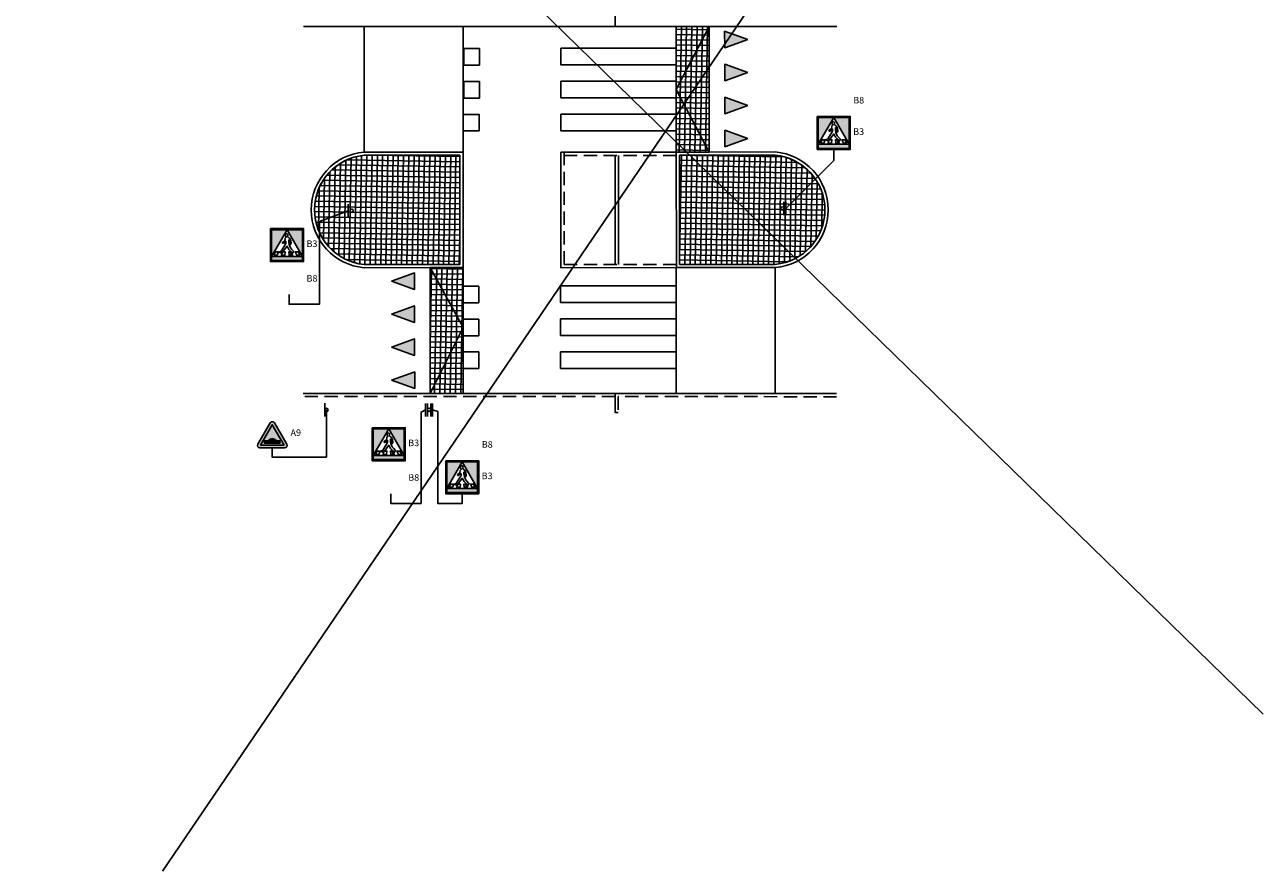
# Model space of a CAD drawing. Units: metres. Extents: x -5207 to 211531, y 573 to 651.
# Drawn here: x -5133 to -5095, y 608 to 634 of the extents above; entities that cross this region are included whole.
import ezdxf

# ---------------------------------------------------------------- set-up
doc = ezdxf.new("R2010")
doc.units = ezdxf.units.M
doc.linetypes.add('DASHED', pattern=[6, 4, -2])
for name, color, linetype in [('300_HE_LF', 9, 'Continuous'), ('Text', 4, 'Continuous'), ('vm_symb_farg_svart', 250, 'Continuous'), ('vm_symb_kont', 7, 'Continuous'), ('ÖVERGÅNGSSTÄLLE', 1, 'Continuous')]:
    doc.layers.add(name, color=color, linetype=linetype)
for name, color, linetype, true_color in [('vm_symb_farg_blå', 7, 'Continuous', 0x003882), ('vm_symb_farg_gul', 7, 'Continuous', 0xf7d117), ('vm_symb_farg_röd', 7, 'Continuous', 0xe60d2e)]:
    doc.layers.add(name, color=color, linetype=linetype, true_color=true_color)
doc.styles.add('ISO', font='ISO')

# ---------------------------------------------------------------- blocks, each defined once
blk = doc.blocks.new('A$C7C8C4B1F')
at = {"layer": 'vm_symb_farg_gul'}
h = blk.add_hatch(color=256, dxfattribs=at)
edge = h.paths.add_edge_path(flags=16)
edge.add_line((13.34305595174419, -18.02276589569692), (23.33333897773468, -18.02276589569692))
edge.add_line((23.33333897773468, -18.02276589569692), (23.33333897773468, -25.24498811791955))
edge.add_line((23.33333897773468, -25.24498811791955), (-23.33333110140131, -25.24498811791955))
edge.add_line((-23.33333110140131, -25.24498811791955), (-23.33333110140131, -18.02276589569692))
edge.add_line((-23.33333110140131, -18.02276589569692), (-13.34304807541093, -18.02276589569692))
edge.add_arc((3.938166628358886e-06, -28.91165478458579), 17.22222222222219, 39.21691562062517, 140.7830843793748, ccw=False)
h.paths.add_polyline_path([(-35.56623933209255, -30.80053976898353), (0, 30.80053976898353), (35.56623933209266, -30.80053976898353)])
at = {"layer": 'vm_symb_farg_röd'}
h = blk.add_hatch(color=256, dxfattribs=at)
edge = h.paths.add_edge_path()
edge.add_arc((-37.49074416755797, -31.91311172057143), 7.222222222222317, 149.9999999999999, 269.99999999999994, ccw=False)
edge.add_line((-43.74537208377899, -28.30200060946026), (-6.254627916220898, 36.63387310231656))
edge.add_arc((5.684341886080801e-14, 33.02276199120544), 7.222222222222231, 29.999999999999886, 150, ccw=False)
edge.add_line((6.254627916221011, 36.63387310231656), (43.7453720837791, -28.30200060946026))
edge.add_arc((37.49074416755814, -31.91311172057147), 7.222222222222282, -89.99999999999949, 30.000000000000625, ccw=False)
edge.add_line((37.4907441675582, -39.13533394279375), (-37.49074416755798, -39.13533394279375))
h.paths.add_polyline_path([(-35.56623933209255, -30.80053976898353), (0, 30.80053976898353), (35.56623933209266, -30.80053976898353)], flags=16)
at = {"layer": 'vm_symb_farg_svart'}
h = blk.add_hatch(color=256, dxfattribs=at)
edge = h.paths.add_edge_path()
edge.add_line((13.34305595174419, -18.02276589569692), (23.33333897773468, -18.02276589569692))
edge.add_line((23.33333897773468, -18.02276589569692), (23.33333897773468, -25.24498811791955))
edge.add_line((23.33333897773468, -25.24498811791955), (-23.33333110140131, -25.24498811791955))
edge.add_line((-23.33333110140131, -25.24498811791955), (-23.33333110140131, -18.02276589569692))
edge.add_line((-23.33333110140131, -18.02276589569692), (-13.34304807541093, -18.02276589569692))
edge.add_arc((3.938166628358886e-06, -28.91165478458579), 17.22222222222219, 39.21691562062517, 140.7830843793748, ccw=False)
at = {"layer": 'vm_symb_kont'}
for points in [[(-37.49074416755798, -39.13533394279375, -0.5773502691896258), (-43.74537208377899, -28.30200060946026), (-6.254627916220898, 36.63387310231656, -0.5773502691896256), (6.254627916221011, 36.63387310231656), (43.7453720837791, -28.30200060946026, -0.5773502691896258), (37.4907441675582, -39.13533394279375)], [(13.34305595174419, -18.02276589569692), (23.33333897773468, -18.02276589569692), (23.33333897773468, -25.24498811791955), (-23.33333110140131, -25.24498811791955), (-23.33333110140131, -18.02276589569692), (-13.34304807541093, -18.02276589569692, -0.4746540241984122)]]:
    blk.add_lwpolyline(points, format="xyb", close=True, dxfattribs=at)
blk.add_lwpolyline([(-35.56623933209255, -30.80053976898353), (0, 30.80053976898353), (35.56623933209266, -30.80053976898353), (-35.56623933209255, -30.80053976898353), (-35.56623933209255, -30.80053976898353)], dxfattribs=at)
blk = doc.blocks.new('_MLF')
blk.add_lwpolyline([(0.25, -0.6999999999970896), (0, 0), (0.5, 0), (0.25, -0.6999999999970896)])
blk.add_solid([(0.25, -0.6999999999970896), (0.5, 0), (0, 0)])

msp = doc.modelspace()

# ---------------------------------------------------------------- hatches: boundary and pattern name
h = msp.add_hatch()
h.set_pattern_fill('ANSI37', color=8, scale=0.05, angle=43.99999999999999)
h.set_pattern_definition([(89, (82.5607978085718, 0), (-0.1587258216060771, 0.002770569521918773), []), (179, (82.5607978085718, 0), (-0.002770569521918786, -0.1587258216060771), [])])
edge = h.paths.add_edge_path()
edge.add_line((-5112.050824353391, 630.137887033388), (-5112.050824353391, 633.9438849079515))
edge.add_line((-5112.050824353391, 633.9438849079515), (-5113.050824353391, 633.9413970972607))
edge.add_line((-5113.050824353391, 633.9413970972607), (-5113.050824353391, 630.137887033388))
edge.add_line((-5113.050824353391, 630.137887033388), (-5112.050824353391, 630.1390779783804))
h = msp.add_hatch()
h.set_pattern_fill('ANSI37', color=8, scale=0.05, angle=43.99999999999999)
h.set_pattern_definition([(89, (37.22067980166503, 0), (-0.1587258216060771, 0.002770569521918773), []), (179, (37.22067980166503, 0), (-0.002770569521918786, -0.1587258216060771), [])])
edge = h.paths.add_edge_path()
edge.add_line((-5112.950786729701, 630.0380061012814), (-5112.949339528301, 626.7378871000751))
edge.add_line((-5112.949339528301, 626.7378871000751), (-5110.053894985193, 626.7378871000751))
edge.add_arc((-5110.208427520236, 628.3896040963533), 1.658930179417129, 275.3449610410553, 444.7047027748708)
edge.add_line((-5110.055326746581, 630.0414544204708), (-5112.950786729701, 630.0380061012814))
edge = h.paths.add_edge_path()
edge.add_line((-5119.607080136488, 630.037918395277), (-5119.60563293509, 626.7377993940705))
edge.add_line((-5119.60563293509, 626.7377993940705), (-5122.50107636456, 626.7352599155938))
edge.add_arc((-5122.347992543796, 628.3871118108924), 1.658930179417188, 95.34554906568258, 264.70529079948824, ccw=False)
edge.add_line((-5122.502542030345, 630.0388272211214), (-5119.607080136488, 630.037918395277))
h = msp.add_hatch()
h.set_pattern_fill('ANSI37', color=8, scale=0.05, angle=43.99999999999999)
h.set_pattern_definition([(89, (82.55499901803887, -1.497513615504317), (-0.1587258216060771, 0.002770569521918773), []), (179, (82.55499901803887, -1.497513615504317), (-0.002770569521918786, -0.1587258216060771), [])])
h.paths.add_polyline_path([(-5119.508315310364, 622.8318877326301), (-5120.508315310364, 622.8318877326301), (-5120.508315310364, 626.6378856071937), (-5119.508315310364, 626.6378856071937)])
at = {"layer": 'vm_symb_farg_blå'}
h = msp.add_hatch(color=256, dxfattribs=at)
edge = h.paths.add_edge_path()
edge.add_line((-5108.717623956385, 631.2155674804744), (-5107.850957289718, 631.2155674804744))
edge.add_arc((-5107.850957289718, 631.1489008138078), 0.06666666666660603, 0, 90, ccw=False)
edge.add_line((-5107.784290623052, 631.1489008138078), (-5107.784290623052, 630.2822341471411))
edge.add_arc((-5107.850957289719, 630.282234147141), 0.06666666666751553, -89.99999999921829, 9.771383702172898e-11, ccw=False)
edge.add_line((-5107.850957289718, 630.2155674804744), (-5108.717623956385, 630.2155674804744))
edge.add_arc((-5108.717623956384, 630.282234147141), 0.06666666666660603, 179.9999999999023, 269.99999999921835, ccw=False)
edge.add_line((-5108.784290623052, 630.2822341471411), (-5108.784290623052, 631.1489008138078))
edge.add_arc((-5108.717623956385, 631.1489008138078), 0.06666666666660603, 90, 180, ccw=False)
h.paths.add_polyline_path([(-5108.784290623052, 631.2155674804744), (-5107.784290623052, 631.2155674804744), (-5107.784290623052, 630.2155674804744), (-5108.784290623052, 630.2155674804744)], flags=17)
h.paths.add_polyline_path([(-5108.750957289719, 630.3742288926114), (-5108.284290623052, 631.1822341471411), (-5107.817623956385, 630.3742288926114)], flags=0)
edge = h.paths.add_edge_path(flags=16)
edge.add_line((-5108.717623956385, 631.1822341471411), (-5107.850957289718, 631.1822341471411))
edge.add_arc((-5107.850957289718, 631.148900813808), 0.03333333333307564, -3.909121915057767e-10, 90, ccw=False)
edge.add_line((-5107.817623956385, 631.1489008138078), (-5107.817623956385, 630.2822341471411))
edge.add_arc((-5107.850957289718, 630.2822341471408), 0.03333333333284827, -90, 5.862261787115131e-10, ccw=False)
edge.add_line((-5107.850957289718, 630.2489008138077), (-5108.717623956385, 630.2489008138077))
edge.add_arc((-5108.717623956385, 630.2822341471413), 0.03333333333353039, 180.0000000001954, 270, ccw=False)
edge.add_line((-5108.750957289719, 630.2822341471411), (-5108.750957289719, 631.1489008138078))
edge.add_arc((-5108.717623956385, 631.1489008138076), 0.03333333333375776, 90, 179.9999999996092, ccw=False)
h = msp.add_hatch(color=256, dxfattribs=at)
edge = h.paths.add_edge_path()
edge.add_line((-5125.273400131648, 627.8199940958542), (-5124.406733464981, 627.8199940958542))
edge.add_arc((-5124.406733464981, 627.7533274291876), 0.06666666666660603, 0, 90, ccw=False)
edge.add_line((-5124.340066798314, 627.7533274291876), (-5124.340066798314, 626.8866607625209))
edge.add_arc((-5124.406733464982, 626.8866607625209), 0.06666666666751553, -89.99999999921829, 0, ccw=False)
edge.add_line((-5124.406733464981, 626.8199940958542), (-5125.273400131648, 626.8199940958542))
edge.add_arc((-5125.273400131647, 626.8866607625209), 0.06666666666671972, 180, 269.99999999921835, ccw=False)
edge.add_line((-5125.340066798314, 626.8866607625209), (-5125.340066798314, 627.7533274291876))
edge.add_arc((-5125.273400131648, 627.7533274291876), 0.06666666666660603, 90, 180, ccw=False)
h.paths.add_polyline_path([(-5125.340066798314, 627.8199940958542), (-5124.340066798314, 627.8199940958542), (-5124.340066798314, 626.8199940958542), (-5125.340066798314, 626.8199940958542)], flags=17)
h.paths.add_polyline_path([(-5125.306733464981, 626.9786555079912), (-5124.840066798314, 627.7866607625209), (-5124.373400131648, 626.9786555079912)], flags=0)
edge = h.paths.add_edge_path(flags=16)
edge.add_line((-5125.273400131648, 627.7866607625209), (-5124.406733464981, 627.7866607625209))
edge.add_arc((-5124.406733464981, 627.7533274291878), 0.03333333333307564, -3.909121915057767e-10, 90, ccw=False)
edge.add_line((-5124.373400131648, 627.7533274291876), (-5124.373400131648, 626.8866607625209))
edge.add_arc((-5124.406733464981, 626.8866607625207), 0.03333333333284827, -90, 3.907985046680551e-10, ccw=False)
edge.add_line((-5124.406733464981, 626.8533274291875), (-5125.273400131648, 626.8533274291875))
edge.add_arc((-5125.273400131648, 626.8866607625212), 0.03333333333364408, 180.0000000003908, 270, ccw=False)
edge.add_line((-5125.306733464981, 626.8866607625209), (-5125.306733464981, 627.7533274291876))
edge.add_arc((-5125.273400131648, 627.7533274291874), 0.03333333333375776, 90, 179.9999999996092, ccw=False)
h = msp.add_hatch(color=256, dxfattribs=at)
edge = h.paths.add_edge_path()
edge.add_line((-5122.193780520707, 621.7907789434362), (-5121.32711385404, 621.7907789434362))
edge.add_arc((-5121.32711385404, 621.7241122767696), 0.06666666666660603, 0, 90, ccw=False)
edge.add_line((-5121.260447187374, 621.7241122767696), (-5121.260447187374, 620.8574456101029))
edge.add_arc((-5121.327113854041, 620.8574456101028), 0.06666666666751553, -89.99999999921829, 9.771383702172898e-11, ccw=False)
edge.add_line((-5121.32711385404, 620.7907789434362), (-5122.193780520707, 620.7907789434362))
edge.add_arc((-5122.193780520706, 620.8574456101028), 0.06666666666660603, 179.9999999999023, 269.99999999921835, ccw=False)
edge.add_line((-5122.260447187374, 620.8574456101029), (-5122.260447187374, 621.7241122767696))
edge.add_arc((-5122.193780520707, 621.7241122767696), 0.06666666666660603, 90, 180, ccw=False)
h.paths.add_polyline_path([(-5122.260447187374, 621.7907789434362), (-5121.260447187374, 621.7907789434362), (-5121.260447187374, 620.7907789434362), (-5122.260447187374, 620.7907789434362)], flags=17)
h.paths.add_polyline_path([(-5122.227113854041, 620.9494403555732), (-5121.760447187374, 621.7574456101029), (-5121.293780520708, 620.9494403555732)], flags=0)
edge = h.paths.add_edge_path(flags=16)
edge.add_line((-5122.193780520707, 621.7574456101029), (-5121.32711385404, 621.7574456101029))
edge.add_arc((-5121.32711385404, 621.7241122767698), 0.03333333333307564, -3.909121915057767e-10, 90, ccw=False)
edge.add_line((-5121.293780520708, 621.7241122767696), (-5121.293780520708, 620.8574456101029))
edge.add_arc((-5121.32711385404, 620.8574456101026), 0.03333333333284827, -90, 5.862261787115131e-10, ccw=False)
edge.add_line((-5121.32711385404, 620.8241122767695), (-5122.193780520707, 620.8241122767695))
edge.add_arc((-5122.193780520707, 620.857445610103), 0.03333333333353039, 180.0000000001954, 270, ccw=False)
edge.add_line((-5122.227113854041, 620.8574456101029), (-5122.227113854041, 621.7241122767696))
edge.add_arc((-5122.193780520707, 621.7241122767693), 0.03333333333375776, 90, 179.9999999996092, ccw=False)
h = msp.add_hatch(color=256, dxfattribs=at)
edge = h.paths.add_edge_path()
edge.add_line((-5119.968102330444, 620.7917355900612), (-5119.101435663777, 620.7917355900612))
edge.add_arc((-5119.101435663777, 620.7250689233946), 0.06666666666660603, 0, 90, ccw=False)
edge.add_line((-5119.03476899711, 620.7250689233946), (-5119.03476899711, 619.8584022567279))
edge.add_arc((-5119.101435663778, 619.8584022567279), 0.06666666666751553, -89.99999999921829, 0, ccw=False)
edge.add_line((-5119.101435663777, 619.7917355900612), (-5119.968102330444, 619.7917355900612))
edge.add_arc((-5119.968102330443, 619.8584022567279), 0.06666666666671972, 180, 269.99999999921835, ccw=False)
edge.add_line((-5120.03476899711, 619.8584022567279), (-5120.03476899711, 620.7250689233946))
edge.add_arc((-5119.968102330444, 620.7250689233946), 0.06666666666660603, 90, 180, ccw=False)
h.paths.add_polyline_path([(-5120.03476899711, 620.7917355900612), (-5119.03476899711, 620.7917355900612), (-5119.03476899711, 619.7917355900612), (-5120.03476899711, 619.7917355900612)], flags=17)
h.paths.add_polyline_path([(-5120.001435663778, 619.9503970021982), (-5119.53476899711, 620.7584022567279), (-5119.068102330444, 619.9503970021982)], flags=0)
edge = h.paths.add_edge_path(flags=16)
edge.add_line((-5119.968102330444, 620.7584022567279), (-5119.101435663777, 620.7584022567279))
edge.add_arc((-5119.101435663777, 620.7250689233948), 0.03333333333307564, -3.909121915057767e-10, 90, ccw=False)
edge.add_line((-5119.068102330444, 620.7250689233946), (-5119.068102330444, 619.8584022567279))
edge.add_arc((-5119.101435663777, 619.8584022567277), 0.03333333333284827, -90, 3.907985046680551e-10, ccw=False)
edge.add_line((-5119.101435663777, 619.8250689233945), (-5119.968102330444, 619.8250689233945))
edge.add_arc((-5119.968102330444, 619.8584022567281), 0.03333333333364408, 180.0000000003908, 270, ccw=False)
edge.add_line((-5120.001435663778, 619.8584022567279), (-5120.001435663778, 620.7250689233946))
edge.add_arc((-5119.968102330444, 620.7250689233944), 0.03333333333375776, 90, 179.9999999996092, ccw=False)

# ---------------------------------------------------------------- linework, layer by layer
for points in [[(-5128.614171398766, 608.3625941322349), (-5099.953800356634, 650.5259748409239)], [(-5132.781406347644, 649.6759067022026), (-5095.276291508408, 613.1229758508828)]]:
    msp.add_lwpolyline(points)
at = {"color": 1}
for points in [[(-5122.502516519831, 633.9413970972615), (-5122.502516519831, 630.135399222698)], [(-5119.502516519831, 633.9413970972615), (-5119.502516519831, 630.135399222698)], [(-5112.050824353391, 630.137887033388), (-5112.050824353391, 633.9438849079515), (-5113.050824353391, 633.9413970972607), (-5113.050824353391, 630.137887033388), (-5112.050824353391, 630.1390779783804)], [(-5112.050824353391, 633.9438849079515), (-5113.050824353391, 632.0334926471875), (-5112.050824353391, 630.1390779783804)], [(-5113.050824353391, 626.637885539602), (-5116.550824353391, 626.6343127206561), (-5116.550824353391, 630.1378870334689)], [(-5116.550824353391, 630.1378870334689), (-5113.050824353391, 630.1378870334689)], [(-5114.90082435323, 630.0378927102387), (-5114.901011794326, 626.7359969103492)], [(-5109.79350257946, 628.2294724152396), (-5109.79350257946, 628.6282688492986)], [(-5109.73497292793, 628.2294724152396), (-5109.73497292793, 628.6282688492986)], [(-5122.989952841345, 628.1587834629224), (-5122.989952841345, 628.5575798969815)], [(-5122.931423189816, 628.1587834629224), (-5122.931423189816, 628.5575798969815)], [(-5120.508315310364, 626.6378856071937), (-5119.508315310364, 624.8268244268987), (-5120.508315310364, 622.8318877328625)], [(-5113.052021884345, 626.6378856071944), (-5113.052021884345, 622.8318877326309)], [(-5110.052021884345, 626.6378856071944), (-5110.052021884345, 622.8318877326309)], [(-5123.698092659276, 622.1318877329651), (-5123.698092659276, 622.5318877329651)], [(-5120.646961519731, 622.1295683105044), (-5120.646961519731, 622.5283647445634)], [(-5120.588431868202, 622.1295683105044), (-5120.588431868202, 622.5283647445634)], [(-5120.488457040883, 622.1295683105044), (-5120.488457040883, 622.5283647445634)], [(-5120.429927389354, 622.1295683105044), (-5120.429927389354, 622.5283647445634)]]:
    msp.add_lwpolyline(points, dxfattribs=at)
for points in [[(-5119.507123966125, 630.1378870334689), (-5119.505589110929, 626.6378871000751), (-5122.505587957077, 626.6352559201933, -0.9136762493215076), (-5122.507125945845, 630.1388286648439), (-5119.507130220807, 630.1378870279832)], [(-5113.050830540108, 630.1378870334689), (-5113.04929568491, 626.6378871000751), (-5110.04929568491, 626.6378871000751, 0.9136762493215076), (-5110.050830540108, 630.1414598460999), (-5113.050824285424, 630.1378870334689)]]:
    msp.add_lwpolyline(points, format="xyb", dxfattribs=at)
at = {"color": 1, "linetype": 'DASHED', "ltscale": 0.1}
for points in [[(-5116.450824353391, 630.1378870334689), (-5116.450824353391, 626.7344148532995)], [(-5116.450824353391, 630.0378870334689), (-5113.050824353391, 630.0378870334689)], [(-5114.800824353391, 630.0378870334667), (-5114.80101178837, 626.7360989908966)], [(-5113.05092643388, 626.7378854874999), (-5116.450824353391, 626.7344148532995)]]:
    msp.add_lwpolyline(points, dxfattribs=at)
at = {"color": 4}
for points in [[(-5108.284290623052, 630.2155674804744), (-5108.28162272126, 629.8853007920833), (-5109.73497292793, 628.4336446299533)], [(-5122.989952841345, 628.3581816799519), (-5123.857760139676, 628.0313592169559), (-5123.857760139676, 625.5274108411056), (-5124.777032260776, 625.5274108411056), (-5124.777032260776, 625.8209507424792)], [(-5123.648092659276, 622.3318877329651), (-5123.648092659276, 620.9015213805916), (-5125.289529803877, 620.9015213805916), (-5125.285855266687, 621.1806320656316)], [(-5120.646961519731, 622.3289665275339), (-5120.778140528735, 622.2627746382678), (-5120.778140528735, 619.4981956886876), (-5121.697412649835, 619.4981956886876), (-5121.697412649835, 619.7917355900612)], [(-5119.53476899711, 619.7917355900612), (-5119.534773217856, 619.4981956886876), (-5120.274118381992, 619.4981956886876), (-5120.274118381992, 622.2868234476357), (-5120.4299316101, 622.3289676691574)]]:
    msp.add_lwpolyline(points, dxfattribs=at)
at = {"color": 1}
for points in [[(-5119.607080136488, 630.037918395277), (-5119.60563293509, 626.7377993940705), (-5122.50107636456, 626.7352599155938, -0.9112049026361706), (-5122.502542030345, 630.0388272211214)], [(-5112.950786729701, 630.0380061012814), (-5112.949339528301, 626.7378871000751), (-5110.053894985193, 626.7378871000751, 0.9112049026361706), (-5110.055326746581, 630.0414544204708)]]:
    msp.add_lwpolyline(points, format="xyb", close=True, dxfattribs=at)
msp.add_lwpolyline([(-5119.508315310364, 622.8318877326301), (-5120.508315310364, 622.8318877326301), (-5120.508315310364, 626.6378856071937), (-5119.508315310364, 626.6378856071937)], close=True, dxfattribs=at)
for centre in [(-5122.881423189816, 628.3622286053123), (-5109.843477406778, 628.4329175576295), (-5123.648092659276, 622.3318877329651), (-5120.538431868202, 622.3330134528943)]:
    msp.add_circle(centre, 0.05, dxfattribs=at)
at = {"layer": 'vm_symb_kont', "color": 4}
for points in [[(-5108.784290623052, 631.2155674804744), (-5107.784290623052, 631.2155674804744), (-5107.784290623052, 630.2155674804744), (-5108.784290623052, 630.2155674804744)], [(-5108.750957289719, 630.3742288926114), (-5108.284290623052, 631.1822341471411), (-5107.817623956385, 630.3742288926114)], [(-5108.687916354046, 630.4102522844244), (-5108.582302318958, 630.4102522844244), (-5108.540252006756, 630.5093166119098), (-5108.630721537905, 630.5093166119098)], [(-5108.4381631526, 630.4629740571937), (-5108.451308166911, 630.4102522844244), (-5108.345694131824, 630.4102522844244), (-5108.338766879226, 630.5093166119098), (-5108.402767933451, 630.5093166119098)], [(-5108.159876860737, 630.4927078635505), (-5108.174923519327, 630.4603575475822), (-5108.129765724387, 630.4603575475822), (-5108.117273079192, 630.4102522844244), (-5108.22288711428, 630.4102522844244), (-5108.229814366879, 630.5093166119098), (-5108.158273289521, 630.5093166119098), (-5108.14422870951, 630.4964694383648)], [(-5107.885577172759, 630.4102522844244), (-5107.991191207847, 630.4102522844244), (-5108.033241520049, 630.5093166119098), (-5107.9427719889, 630.5093166119098)], [(-5125.340066798314, 627.8199940958542), (-5124.340066798314, 627.8199940958542), (-5124.340066798314, 626.8199940958542), (-5125.340066798314, 626.8199940958542)], [(-5125.306733464981, 626.9786555079912), (-5124.840066798314, 627.7866607625209), (-5124.373400131648, 626.9786555079912)], [(-5125.243692529309, 627.0146788998042), (-5125.13807849422, 627.0146788998042), (-5125.096028182018, 627.1137432272895), (-5125.186497713167, 627.1137432272895)], [(-5124.993939327863, 627.0674006725735), (-5125.007084342174, 627.0146788998042), (-5124.901470307086, 627.0146788998042), (-5124.894543054488, 627.1137432272895), (-5124.958544108714, 627.1137432272895)], [(-5124.715653036, 627.0971344789303), (-5124.73069969459, 627.064784162962), (-5124.685541899649, 627.064784162962), (-5124.673049254455, 627.0146788998042), (-5124.778663289542, 627.0146788998042), (-5124.785590542141, 627.1137432272895), (-5124.714049464784, 627.1137432272895), (-5124.700004884772, 627.1008960537446)], [(-5124.441353348022, 627.0146788998042), (-5124.546967383109, 627.0146788998042), (-5124.589017695312, 627.1137432272895), (-5124.498548164162, 627.1137432272895)], [(-5122.260447187374, 621.7907789434362), (-5121.260447187374, 621.7907789434362), (-5121.260447187374, 620.7907789434362), (-5122.260447187374, 620.7907789434362)], [(-5122.227113854041, 620.9494403555732), (-5121.760447187374, 621.7574456101029), (-5121.293780520708, 620.9494403555732)], [(-5122.164072918368, 620.9854637473861), (-5122.05845888328, 620.9854637473861), (-5122.016408571078, 621.0845280748715), (-5122.106878102227, 621.0845280748715)], [(-5121.914319716922, 621.0381855201555), (-5121.927464731233, 620.9854637473861), (-5121.821850696146, 620.9854637473861), (-5121.814923443548, 621.0845280748715), (-5121.878924497773, 621.0845280748715)], [(-5121.636033425059, 621.0679193265123), (-5121.65108008365, 621.035569010544), (-5121.605922288709, 621.035569010544), (-5121.593429643514, 620.9854637473861), (-5121.699043678602, 620.9854637473861), (-5121.705970931201, 621.0845280748715), (-5121.634429853843, 621.0845280748715), (-5121.620385273832, 621.0716809013265)], [(-5121.361733737082, 620.9854637473861), (-5121.467347772169, 620.9854637473861), (-5121.509398084371, 621.0845280748715), (-5121.418928553222, 621.0845280748715)], [(-5120.03476899711, 620.7917355900612), (-5119.03476899711, 620.7917355900612), (-5119.03476899711, 619.7917355900612), (-5120.03476899711, 619.7917355900612)], [(-5120.001435663778, 619.9503970021982), (-5119.53476899711, 620.7584022567279), (-5119.068102330444, 619.9503970021982)], [(-5119.938394728105, 619.9864203940111), (-5119.832780693017, 619.9864203940111), (-5119.790730380814, 620.0854847214965), (-5119.881199911963, 620.0854847214965)], [(-5119.688641526659, 620.0391421667805), (-5119.70178654097, 619.9864203940111), (-5119.596172505882, 619.9864203940111), (-5119.589245253284, 620.0854847214965), (-5119.65324630751, 620.0854847214965)], [(-5119.410355234796, 620.0688759731373), (-5119.425401893386, 620.036525657169), (-5119.380244098445, 620.036525657169), (-5119.367751453251, 619.9864203940111), (-5119.473365488338, 619.9864203940111), (-5119.480292740937, 620.0854847214965), (-5119.40875166358, 620.0854847214965), (-5119.394707083568, 620.0726375479516)], [(-5119.136055546818, 619.9864203940111), (-5119.241669581906, 619.9864203940111), (-5119.283719894108, 620.0854847214965), (-5119.193250362959, 620.0854847214965)]]:
    msp.add_lwpolyline(points, close=True, dxfattribs=at)
for points in [[(-5108.717623956385, 631.2155674804744), (-5107.850957289718, 631.2155674804744, -0.4142135623730951), (-5107.784290623052, 631.1489008138078), (-5107.784290623052, 630.2822341471411, -0.4142135623730951), (-5107.850957289718, 630.2155674804744), (-5108.717623956385, 630.2155674804744, -0.4142135623730951), (-5108.784290623052, 630.2822341471411), (-5108.784290623052, 631.1489008138078, -0.4142135623730951)], [(-5108.717623956385, 631.1822341471411), (-5107.850957289718, 631.1822341471411, -0.414213562373095), (-5107.817623956385, 631.1489008138078), (-5107.817623956385, 630.2822341471411, -0.414213562373095), (-5107.850957289718, 630.2489008138077), (-5108.717623956385, 630.2489008138077, -0.414213562373095), (-5108.750957289719, 630.2822341471411), (-5108.750957289719, 631.1489008138078, -0.414213562373095)], [(-5108.214863722467, 630.9361938048921, 0.07967957458350128), (-5108.228781851122, 630.9445446820852, -0.01715181545732229), (-5108.25317951194, 630.9561704130793, -0.1984163841668494), (-5108.263351936796, 630.9656640390845, -0.096522540468844), (-5108.265623956385, 630.9841704130793, -0.04419985085465243), (-5108.260220447613, 631.0051294774067, 0.100026842911318), (-5108.259729219543, 631.0328019920266, 0.2784792727600815), (-5108.281343254631, 631.056217196705, 0.2590247234817595), (-5108.322933897905, 631.0517961440735, 0.285134822922513), (-5108.333085944689, 631.0195388341319, -0.0867853449598932), (-5108.332594716619, 631.0097142727284, 0.2564382461176372), (-5108.323425125976, 630.9733633955354, 0.1339725376914241), (-5108.312736316187, 630.9704719891287, -0.3625300769582043), (-5108.303612260479, 630.9643575475823, -0.2197163537246868), (-5108.305413430069, 630.9576440972899, -0.01462128617583641), (-5108.327220099104, 630.939985573905, 0.0573306440405056), (-5108.338653196151, 630.9289891265296, 0.1048727357461701), (-5108.343926490316, 630.9147222447685), (-5108.354372494397, 630.8502288926114), (-5108.4218344827, 630.7963575475823), (-5108.422626556569, 630.7957306549478, 0.9766705722135272), (-5108.404397956505, 630.7715472650145), (-5108.388758459309, 630.7827669043073), (-5108.383846178607, 630.7783458516758), (-5108.332103488548, 630.8169891265296), (-5108.320314014864, 630.8368019920267), (-5108.315401734163, 630.7657376645413), (-5108.473413430069, 630.5142288926114), (-5108.50337834235, 630.5207786002138), (-5108.518115184455, 630.507351699629), (-5108.44639588621, 630.468380939395), (-5108.28068828387, 630.6853400037226), (-5108.22534325463, 630.5839832785764), (-5108.133156120128, 630.4996557931962), (-5108.135939745859, 630.4883575475823), (-5108.152968985625, 630.4842639803308), (-5108.159518693227, 630.4701821089858), (-5108.115963137671, 630.4701821089858), (-5108.078466061648, 630.527000822436), (-5108.143471909601, 630.5929891265296), (-5108.174255535332, 630.6340885417343), (-5108.221413430069, 630.7339715826699, 0.2370412028557041), (-5108.228290623052, 630.7912815241904, -0.1335665153495527), (-5108.230419278022, 630.8022522844243), (-5108.232220447613, 630.8720066703893), (-5108.206021617204, 630.8327084247752), (-5108.192998910758, 630.748895621753, 0.9602479184750626), (-5108.162926485094, 630.7523264146059), (-5108.164267231239, 630.770649945243), (-5108.160009921297, 630.7716324013834), (-5108.169343254631, 630.8580885417343), (-5108.206349102584, 630.9252230446583, 0.08797814570635838)], [(-5125.273400131648, 627.8199940958542), (-5124.406733464981, 627.8199940958542, -0.4142135623730951), (-5124.340066798314, 627.7533274291876), (-5124.340066798314, 626.8866607625209, -0.4142135623730951), (-5124.406733464981, 626.8199940958542), (-5125.273400131648, 626.8199940958542, -0.4142135623730951), (-5125.340066798314, 626.8866607625209), (-5125.340066798314, 627.7533274291876, -0.4142135623730951)], [(-5125.273400131648, 627.7866607625209), (-5124.406733464981, 627.7866607625209, -0.414213562373095), (-5124.373400131648, 627.7533274291876), (-5124.373400131648, 626.8866607625209, -0.414213562373095), (-5124.406733464981, 626.8533274291875), (-5125.273400131648, 626.8533274291875, -0.414213562373095), (-5125.306733464981, 626.8866607625209), (-5125.306733464981, 627.7533274291876, -0.414213562373095)], [(-5124.77063989773, 627.5406204202719, 0.07967957458350128), (-5124.784558026385, 627.548971297465, -0.01715181545732229), (-5124.808955687203, 627.5605970284591, -0.1984163841668494), (-5124.819128112058, 627.5700906544643, -0.096522540468844), (-5124.821400131647, 627.588597028459, -0.04419985085465243), (-5124.815996622876, 627.6095560927865, 0.100026842911318), (-5124.815505394806, 627.6372286074064, 0.2784792727600815), (-5124.837119429893, 627.6606438120848, 0.2590247234817595), (-5124.878710073168, 627.6562227594533, 0.285134822922513), (-5124.888862119951, 627.6239654495117, -0.0867853449598932), (-5124.888370891881, 627.6141408881082, 0.2564382461176372), (-5124.879201301238, 627.5777900109152, 0.1339725376914241), (-5124.868512491449, 627.5748986045085, -0.3625300769582043), (-5124.859388435741, 627.5687841629621, -0.2197163537246868), (-5124.861189605332, 627.5620707126697, -0.01462128617583641), (-5124.882996274367, 627.5444121892848, 0.0573306440405056), (-5124.894429371414, 627.5334157419094, 0.1048727357461701), (-5124.899702665579, 627.5191488601483), (-5124.910148669659, 627.4546555079912), (-5124.977610657963, 627.400784162962), (-5124.978402731832, 627.4001572703276, 0.9766705722135272), (-5124.960174131767, 627.3759738803943), (-5124.944534634572, 627.3871935196871), (-5124.93962235387, 627.3827724670556), (-5124.887879663811, 627.4214157419094), (-5124.876090190127, 627.4412286074065), (-5124.871177909426, 627.3701642799211), (-5125.029189605331, 627.1186555079912), (-5125.059154517612, 627.1252052155936), (-5125.073891359718, 627.1117783150088), (-5125.002172061472, 627.0728075547748), (-5124.836464459133, 627.2897666191024), (-5124.781119429893, 627.1884098939562), (-5124.68893229539, 627.104082408576), (-5124.691715921122, 627.0927841629621), (-5124.708745160888, 627.0886905957105), (-5124.71529486849, 627.0746087243656), (-5124.671739312934, 627.0746087243656), (-5124.634242236911, 627.1314274378158), (-5124.699248084864, 627.1974157419094), (-5124.730031710595, 627.2385151571141), (-5124.777189605332, 627.3383981980497, 0.2370412028557041), (-5124.784066798315, 627.3957081395702, -0.1335665153495527), (-5124.786195453285, 627.4066788998041), (-5124.787996622876, 627.4764332857691), (-5124.761797792466, 627.437135040155), (-5124.748775086021, 627.3533222371328, 0.9602479184750626), (-5124.718702660357, 627.3567530299857), (-5124.720043406502, 627.3750765606228), (-5124.71578609656, 627.3760590167632), (-5124.725119429893, 627.4625151571141), (-5124.762125277846, 627.5296496600381, 0.08797814570635838)], [(-5122.193780520707, 621.7907789434362), (-5121.32711385404, 621.7907789434362, -0.4142135623730951), (-5121.260447187374, 621.7241122767696), (-5121.260447187374, 620.8574456101029, -0.4142135623730951), (-5121.32711385404, 620.7907789434362), (-5122.193780520707, 620.7907789434362, -0.4142135623730951), (-5122.260447187374, 620.8574456101029), (-5122.260447187374, 621.7241122767696, -0.4142135623730951)], [(-5122.193780520707, 621.7574456101029), (-5121.32711385404, 621.7574456101029, -0.414213562373095), (-5121.293780520708, 621.7241122767696), (-5121.293780520708, 620.8574456101029, -0.414213562373095), (-5121.32711385404, 620.8241122767695), (-5122.193780520707, 620.8241122767695, -0.414213562373095), (-5122.227113854041, 620.8574456101029), (-5122.227113854041, 621.7241122767696, -0.414213562373095)], [(-5121.691020286789, 621.5114052678539, 0.07967957458350128), (-5121.704938415444, 621.5197561450469, -0.01715181545732229), (-5121.729336076262, 621.5313818760411, -0.1984163841668494), (-5121.739508501118, 621.5408755020462, -0.096522540468844), (-5121.741780520707, 621.559381876041, -0.04419985085465243), (-5121.736377011935, 621.5803409403685, 0.100026842911318), (-5121.735885783865, 621.6080134549884, 0.2784792727600815), (-5121.757499818953, 621.6314286596668, 0.2590247234817595), (-5121.799090462227, 621.6270076070352, 0.285134822922513), (-5121.809242509011, 621.5947502970937, -0.0867853449598932), (-5121.808751280941, 621.5849257356901, 0.2564382461176372), (-5121.799581690298, 621.5485748584972, 0.1339725376914241), (-5121.788892880509, 621.5456834520904, -0.3625300769582043), (-5121.779768824801, 621.539569010544, -0.2197163537246868), (-5121.781569994391, 621.5328555602516, -0.01462128617583641), (-5121.803376663426, 621.5151970368668, 0.0573306440405056), (-5121.814809760474, 621.5042005894913, 0.1048727357461701), (-5121.820083054638, 621.4899337077303), (-5121.830529058719, 621.4254403555732), (-5121.897991047023, 621.371569010544), (-5121.898783120891, 621.3709421179095, 0.9766705722135272), (-5121.880554520827, 621.3467587279763), (-5121.864915023632, 621.3579783672691), (-5121.860002742929, 621.3535573146376), (-5121.808260052871, 621.3922005894914), (-5121.796470579186, 621.4120134549885), (-5121.791558298485, 621.3409491275031), (-5121.949569994391, 621.0894403555732), (-5121.979534906672, 621.0959900631756), (-5121.994271748777, 621.0825631625908), (-5121.922552450532, 621.0435924023568), (-5121.756844848192, 621.2605514666843), (-5121.701499818952, 621.1591947415382), (-5121.60931268445, 621.074867256158), (-5121.612096310181, 621.063569010544), (-5121.629125549947, 621.0594754432925), (-5121.635675257549, 621.0453935719476), (-5121.592119701993, 621.0453935719476), (-5121.55462262597, 621.1022122853977), (-5121.619628473924, 621.1682005894913), (-5121.650412099654, 621.209300004696), (-5121.697569994391, 621.3091830456317, 0.2370412028557041), (-5121.704447187374, 621.3664929871521, -0.1335665153495527), (-5121.706575842344, 621.3774637473861), (-5121.708377011935, 621.447218133351), (-5121.682178181526, 621.407919887737), (-5121.669155475081, 621.3241070847148, 0.9602479184750626), (-5121.639083049417, 621.3275378775677), (-5121.640423795561, 621.3458614082048), (-5121.636166485619, 621.3468438643451), (-5121.645499818953, 621.4333000046961), (-5121.682505666906, 621.5004345076201, 0.08797814570635838)], [(-5119.968102330444, 620.7917355900612), (-5119.101435663777, 620.7917355900612, -0.4142135623730951), (-5119.03476899711, 620.7250689233946), (-5119.03476899711, 619.8584022567279, -0.4142135623730951), (-5119.101435663777, 619.7917355900612), (-5119.968102330444, 619.7917355900612, -0.4142135623730951), (-5120.03476899711, 619.8584022567279), (-5120.03476899711, 620.7250689233946, -0.4142135623730951)], [(-5119.968102330444, 620.7584022567279), (-5119.101435663777, 620.7584022567279, -0.414213562373095), (-5119.068102330444, 620.7250689233946), (-5119.068102330444, 619.8584022567279, -0.414213562373095), (-5119.101435663777, 619.8250689233945), (-5119.968102330444, 619.8250689233945, -0.414213562373095), (-5120.001435663778, 619.8584022567279), (-5120.001435663778, 620.7250689233946, -0.414213562373095)], [(-5119.465342096526, 620.5123619144789, 0.07967957458350128), (-5119.479260225181, 620.5207127916719, -0.01715181545732229), (-5119.503657885999, 620.5323385226661, -0.1984163841668494), (-5119.513830310854, 620.5418321486712, -0.096522540468844), (-5119.516102330444, 620.560338522666, -0.04419985085465243), (-5119.510698821672, 620.5812975869935, 0.100026842911318), (-5119.510207593602, 620.6089701016134, 0.2784792727600815), (-5119.53182162869, 620.6323853062918, 0.2590247234817595), (-5119.573412271964, 620.6279642536603, 0.285134822922513), (-5119.583564318747, 620.5957069437187, -0.0867853449598932), (-5119.583073090677, 620.5858823823152, 0.2564382461176372), (-5119.573903500034, 620.5495315051222, 0.1339725376914241), (-5119.563214690245, 620.5466400987154, -0.3625300769582043), (-5119.554090634538, 620.540525657169, -0.2197163537246868), (-5119.555891804128, 620.5338122068766, -0.01462128617583641), (-5119.577698473163, 620.5161536834918, 0.0573306440405056), (-5119.58913157021, 620.5051572361164, 0.1048727357461701), (-5119.594404864375, 620.4908903543553), (-5119.604850868455, 620.4263970021982), (-5119.672312856759, 620.372525657169), (-5119.673104930628, 620.3718987645345, 0.9766705722135272), (-5119.654876330564, 620.3477153746013), (-5119.639236833368, 620.3589350138941), (-5119.634324552666, 620.3545139612626), (-5119.582581862607, 620.3931572361164), (-5119.570792388923, 620.4129701016135), (-5119.565880108222, 620.3419057741281), (-5119.723891804128, 620.0903970021982), (-5119.753856716408, 620.0969467098006), (-5119.768593558514, 620.0835198092158), (-5119.696874260268, 620.0445490489818), (-5119.531166657929, 620.2615081133093), (-5119.475821628689, 620.1601513881632), (-5119.383634494186, 620.075823902783), (-5119.386418119918, 620.064525657169), (-5119.403447359684, 620.0604320899175), (-5119.409997067286, 620.0463502185726), (-5119.36644151173, 620.0463502185726), (-5119.328944435707, 620.1031689320228), (-5119.39395028366, 620.1691572361163), (-5119.424733909391, 620.2102566513211), (-5119.471891804128, 620.3101396922567, 0.2370412028557041), (-5119.478768997111, 620.3674496337771, -0.1335665153495527), (-5119.480897652081, 620.3784203940111), (-5119.482698821672, 620.4481747799761), (-5119.456499991263, 620.408876534362), (-5119.443477284817, 620.3250637313398, 0.9602479184750626), (-5119.413404859153, 620.3284945241927), (-5119.414745605298, 620.3468180548298), (-5119.410488295356, 620.3478005109702), (-5119.41982162869, 620.4342566513211), (-5119.456827476643, 620.5013911542451, 0.08797814570635838)]]:
    msp.add_lwpolyline(points, format="xyb", close=True, dxfattribs=at)
at = {"layer": 'ÖVERGÅNGSSTÄLLE', "color": 1}
for points in [[(-5108.189537679687, 633.9413970972607), (-5114.89744525885, 633.9413970972607), (-5114.89744525885, 634.5193395855811), (-5114.800824353391, 634.5193395855811)], [(-5114.89744525885, 633.9413970976341), (-5124.340822561326, 633.9413970968701)], [(-5116.550824353391, 633.2834926471875), (-5116.550824353391, 632.7834926471875), (-5113.050824353391, 632.7834926471875), (-5113.050824353391, 633.2834926471875), (-5116.550824353391, 633.2834926471875)], [(-5116.550824353391, 632.2834926471875), (-5116.550824353391, 631.7834926471875), (-5113.050824353391, 631.7834926471875), (-5113.050824353391, 632.2834926471875), (-5116.550824353391, 632.2834926471875)], [(-5116.550824353391, 631.2834926471875), (-5116.550824353391, 630.7834926471875), (-5113.050824353391, 630.7834926471875), (-5113.050824353391, 631.2834926471875), (-5116.550824353391, 631.2834926471875)], [(-5114.800824353391, 626.7360991822312), (-5114.800824353391, 630.0378870334667)], [(-5116.556623143924, 626.0866615108947), (-5116.556623143924, 625.5866615108947), (-5113.056623143924, 625.5866615108947), (-5113.056623143924, 626.0866615108947), (-5116.556623143924, 626.0866615108947)], [(-5116.556623143924, 625.0866615108947), (-5116.556623143924, 624.5866615108947), (-5113.056623143924, 624.5866615108947), (-5113.056623143924, 625.0866615108947), (-5116.556623143924, 625.0866615108947)], [(-5116.556623143924, 624.0866615108947), (-5116.556623143924, 623.5866615108947), (-5113.056623143924, 623.5866615108947), (-5113.056623143924, 624.0866615108947), (-5116.556623143924, 624.0866615108947)], [(-5114.903244049417, 622.8318877326301), (-5124.346621351859, 622.8318877330216)], [(-5108.19533647022, 622.8318877326309), (-5114.903244049417, 622.8318877326309), (-5114.903244049417, 622.2539452443106), (-5114.806623143959, 622.2539452443106)]]:
    msp.add_lwpolyline(points, dxfattribs=at)
for points in [[(-5119.488160267778, 633.2706916468107), (-5119.01149638129, 633.2706916468107), (-5119.01149638129, 632.7706916468107), (-5119.488160267778, 632.7706916468107)], [(-5119.488160267778, 632.270250311981), (-5119.01149638129, 632.270250311981), (-5119.01149638129, 631.770250311981), (-5119.488160267778, 631.770250311981)], [(-5119.501874813246, 631.280087395977), (-5119.025210926759, 631.280087395977), (-5119.025210926759, 630.780087395977), (-5119.501874813246, 630.780087395977)], [(-5119.508315310364, 626.0772657617284), (-5119.031651423877, 626.0772657617284), (-5119.031651423877, 625.5772657617284), (-5119.508315310364, 625.5772657617284)], [(-5119.508315310364, 625.0768244268987), (-5119.031651423877, 625.0768244268987), (-5119.031651423877, 624.5768244268987), (-5119.508315310364, 624.5768244268987)], [(-5119.508315310364, 624.0866615108947), (-5119.031651423877, 624.0866615108947), (-5119.031651423877, 623.5866615108947), (-5119.508315310364, 623.5866615108947)]]:
    msp.add_lwpolyline(points, close=True, dxfattribs=at)
for points in [[(-5122.505794408838, 630.03882979422), (-5119.607039355238, 630.0413721771909), (-5119.60563293509, 626.7377993940705), (-5122.502896977456, 626.7352583188065, -0.9096678921382247)], [(-5110.052074371597, 630.0414598460994), (-5112.950830540108, 630.0414598460994), (-5112.949339528301, 626.7378871000751), (-5110.052074371597, 626.7378871000751, 0.9096678921382247)]]:
    msp.add_lwpolyline(points, format="xyb", close=True, dxfattribs=at)
at = {"layer": 'ÖVERGÅNGSSTÄLLE', "color": 1, "linetype": 'DASHED', "ltscale": 0.1}
for points in [[(-5114.903244049417, 622.7318877330213), (-5124.346621351859, 622.7318877330213)], [(-5108.19533647022, 622.7307887799066), (-5114.806623143959, 622.7333280191824), (-5114.806623143959, 622.2539452443106)]]:
    msp.add_lwpolyline(points, dxfattribs=at)

# ---------------------------------------------------------------- block references
at = {"xscale": 0.01, "yscale": 0.01, "zscale": 0.01}
msp.add_blockref('A$C7C8C4B1F', (-5125.285855266687, 621.5719854050595), dxfattribs=at)
at = {"layer": '300_HE_LF'}
for p, rotation in [((-5111.585382750965, 633.296327923035), 90.1046331572569), ((-5111.583556556362, 632.296329591365), 90.1046331572569), ((-5111.581730366604, 631.2963312580899), 90.1046331572569), ((-5111.579904173733, 630.2963329252423), 90.1046331572569), ((-5120.979235489906, 626.4794397153395), 270.1046331572568), ((-5120.977409297036, 625.4794413824918), 270.1046331572568), ((-5120.975583107277, 624.4794430492168), 270.1046331572568), ((-5120.973756912674, 623.4794447175467), 270.1046331572568)]:
    msp.add_blockref('_MLF', p, dxfattribs=dict(at, rotation=rotation))

# ---------------------------------------------------------------- texts
at = {"layer": 'Text', "color": 4, "char_height": 0.2, "width": 2.209605056289547, "attachment_point": 7, "style": 'ISO'}
for s, insert in [('B8', (-5107.691402715778, 631.5461837842741)), ('B3', (-5107.69362614358, 630.5948998172538)), ('B3', (-5124.249402318843, 627.1993264326336)), ('B8', (-5124.247178891041, 626.151567046279)), ('A9', (-5124.732460167264, 621.4793189507202)), ('B3', (-5121.169782707902, 621.1701112802156)), ('B8', (-5118.941881089837, 621.1223518938609)), ('B8', (-5121.1675592801, 620.1223518938609)), ('B3', (-5118.944104517639, 620.1710679268406))]:
    msp.add_mtext(s, dxfattribs=dict(at, insert=insert))

doc.saveas('drawing.dxf')
